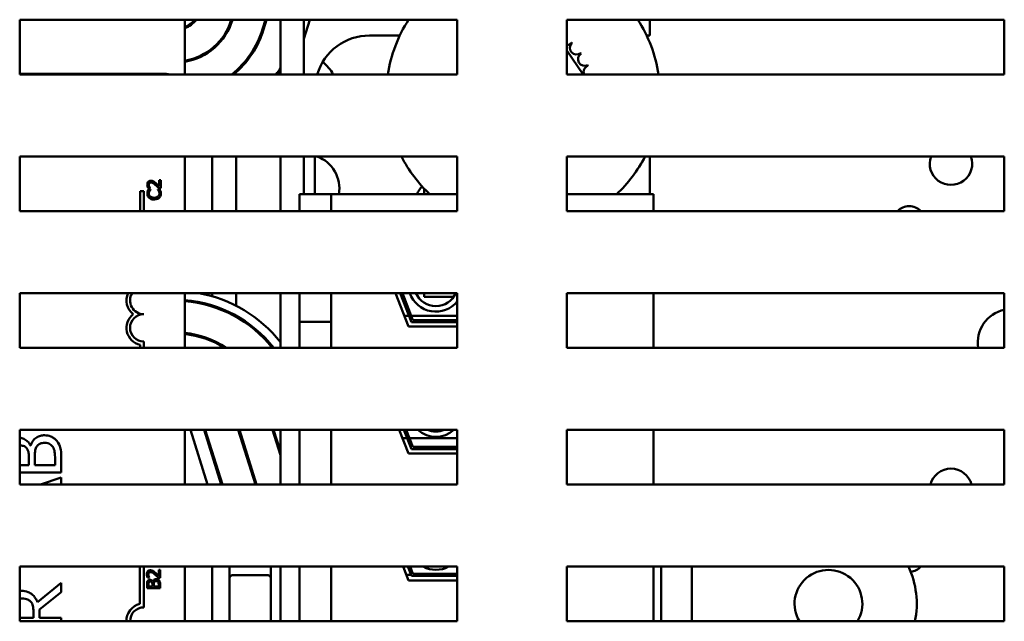
# Model space of a CAD drawing. Units: inches. Extents: x 2 to 108, y 1 to 84.
# Drawn here: x 32 to 36, y 56 to 58 of the extents above; entities that cross this region are included whole.
import ezdxf

# ---------------------------------------------------------------- set-up
doc = ezdxf.new("R2010")
doc.units = ezdxf.units.IN
doc.header["$LTSCALE"] = 5
doc.header["$MEASUREMENT"] = 0
doc.layers.add('Visible (ANSI)', color=7, linetype='Continuous', lineweight=50)

msp = doc.modelspace()

# ---------------------------------------------------------------- linework, layer by layer
at = {"layer": 'Visible (ANSI)'}
for p, q in [((31.8484, 58.0484), (31.8484, 58.2984)), ((31.8484, 58.2984), (33.8484, 58.2984)), ((32.6027, 58.0484), (32.6027, 58.2984)), ((32.8157, 58.2984), (32.8156, 58.2979)), ((32.8204, 58.2965), (32.821, 58.2984)), ((32.9715, 58.2984), (32.9582, 58.2547)), ((32.963, 58.2532), (32.9767, 58.2984)), ((33.0397, 58.2984), (33.0397, 58.0484)), ((33.1742, 58.2984), (33.1477, 58.2111)), ((33.1477, 58.0484), (33.1477, 58.2984)), ((33.8484, 58.2984), (33.8484, 58.0484)), ((34.3484, 58.0484), (34.3484, 58.2984)), ((34.3484, 58.2984), (36.3484, 58.2984)), ((34.7277, 58.2261), (34.7277, 58.2984)), ((36.3484, 58.2984), (36.3484, 58.0484)), ((33.4477, 58.2261), (33.5855, 58.2261)), ((34.7139, 58.2261), (34.7277, 58.2261)), ((32.7277, 58.1672), (32.7277, 58.1608)), ((34.3484, 58.1579), (34.4237, 58.0484)), ((31.8484, 58.0505), (32.5127, 58.0505)), ((32.8377, 58.0652), (32.8377, 58.0585)), ((33.8484, 58.0484), (31.8484, 58.0484)), ((36.3484, 58.0484), (34.3484, 58.0484)), ((31.8484, 57.6734), (33.8484, 57.6734)), ((31.8484, 57.4234), (31.8484, 57.6734)), ((32.6027, 57.6734), (32.6027, 57.4234)), ((32.7277, 57.6734), (32.7277, 57.4234)), ((32.8377, 57.6734), (32.8377, 57.4234)), ((33.0397, 57.6734), (33.0397, 57.4234)), ((33.1477, 57.5001), (33.1477, 57.6734)), ((33.1977, 57.5001), (33.1977, 57.6734)), ((33.8484, 57.6734), (33.8484, 57.4234)), ((34.3484, 57.6734), (36.3484, 57.6734)), ((34.3484, 57.4234), (34.3484, 57.6734)), ((34.7277, 57.5001), (34.7277, 57.6734)), ((36.3484, 57.6734), (36.3484, 57.4234)), ((32.4652, 57.5555), (32.4652, 57.5462)), ((32.4928, 57.5647), (32.4859, 57.5647)), ((32.4859, 57.5647), (32.4859, 57.5352)), ((32.4928, 57.5277), (32.4928, 57.5647)), ((32.399, 57.4234), (32.399, 57.5146)), ((32.399, 57.5146), (32.4152, 57.5146)), ((32.4152, 57.5146), (32.4152, 57.4234)), ((32.4351, 57.5289), (32.4437, 57.5289)), ((32.4464, 57.5219), (32.4368, 57.5219)), ((32.4437, 57.5289), (32.4437, 57.5294)), ((32.4464, 57.5213), (32.4464, 57.5219)), ((32.4887, 57.5219), (32.4792, 57.5219)), ((32.4792, 57.5219), (32.4792, 57.5214)), ((32.4843, 57.5277), (32.4928, 57.5277)), ((33.6977, 57.5255), (33.6977, 57.5001)), ((32.4652, 57.4848), (32.4652, 57.4765)), ((33.2727, 57.5001), (33.1277, 57.5001)), ((33.1277, 57.4234), (33.1277, 57.5001)), ((33.2727, 57.4234), (33.2727, 57.5001)), ((33.8484, 57.5001), (33.2727, 57.5001)), ((34.7447, 57.5001), (34.3484, 57.5001)), ((34.7447, 57.4234), (34.7447, 57.5001)), ((33.8484, 57.4234), (31.8484, 57.4234)), ((36.3484, 57.4234), (34.3484, 57.4234)), ((31.8484, 56.7984), (31.8484, 57.0484)), ((31.8484, 57.0484), (33.8484, 57.0484)), ((32.6027, 57.0484), (32.6027, 56.7984)), ((32.7277, 57.0484), (32.7277, 57.0342)), ((32.8377, 57.0484), (32.8377, 56.9907)), ((33.0397, 57.0484), (33.0397, 56.7984)), ((33.1277, 56.9169), (33.1277, 57.0484)), ((33.2727, 56.9169), (33.2727, 57.0484)), ((33.6249, 56.8956), (33.5656, 57.0484)), ((33.6386, 56.9156), (33.587, 57.0484)), ((33.6454, 56.9256), (33.5978, 57.0484)), ((33.6977, 57.0484), (33.6977, 57.0311)), ((33.6977, 57.0311), (33.8317, 57.0311)), ((33.8484, 57.0484), (33.8484, 56.7984)), ((34.3484, 56.7984), (34.3484, 57.0484)), ((34.3484, 57.0484), (36.3484, 57.0484)), ((34.7447, 56.7984), (34.7447, 57.0484)), ((36.3484, 57.0484), (36.3484, 56.7984)), ((32.7277, 56.9925), (32.7277, 56.9873)), ((32.8377, 56.9453), (32.8377, 56.9396)), ((33.6059, 56.9446), (33.6273, 56.9446)), ((33.638, 56.9446), (33.8484, 56.9446)), ((33.8484, 56.9256), (33.6454, 56.9256)), ((33.1277, 56.7984), (33.1277, 56.9169)), ((33.1277, 56.9169), (33.2727, 56.9169)), ((33.2727, 56.7984), (33.2727, 56.9169)), ((33.8484, 56.8956), (33.6249, 56.8956)), ((33.8484, 56.9156), (33.6386, 56.9156)), ((33.8484, 56.7984), (31.8484, 56.7984)), ((32.399, 56.7984), (32.399, 56.8126)), ((32.4152, 56.8271), (32.4152, 56.7984)), ((32.7277, 56.8338), (32.7277, 56.8283)), ((36.3484, 56.7984), (34.3484, 56.7984)), ((31.8484, 56.4234), (33.8484, 56.4234)), ((31.8484, 56.1734), (31.8484, 56.4234)), ((32.6027, 56.4234), (32.6027, 56.1734)), ((32.7067, 56.1734), (32.6285, 56.4234)), ((32.6914, 56.4234), (32.7695, 56.1734)), ((32.7748, 56.1734), (32.6966, 56.4234)), ((32.8475, 56.4234), (32.9256, 56.1734)), ((32.9309, 56.1734), (32.8528, 56.4234)), ((33.0036, 56.4234), (33.0397, 56.3079)), ((33.0397, 56.3247), (33.0089, 56.4234)), ((33.0397, 56.4234), (33.0397, 56.1734)), ((33.1277, 56.4234), (33.1277, 56.2291)), ((33.2727, 56.4234), (33.2727, 56.2291)), ((33.6249, 56.3156), (33.583, 56.4234)), ((33.5977, 56.3856), (33.6192, 56.3856)), ((33.6386, 56.3356), (33.6045, 56.4234)), ((33.6454, 56.3456), (33.6152, 56.4234)), ((33.6299, 56.3856), (33.8484, 56.3856)), ((33.8484, 56.4234), (33.8484, 56.1734)), ((34.3484, 56.4234), (36.3484, 56.4234)), ((34.3484, 56.1734), (34.3484, 56.4234)), ((34.7447, 56.1734), (34.7447, 56.4234)), ((36.3484, 56.4234), (36.3484, 56.1734)), ((31.8994, 56.3518), (31.8982, 56.3518)), ((33.8484, 56.3456), (33.6454, 56.3456)), ((31.8899, 56.2999), (31.8899, 56.2622)), ((31.9176, 56.2622), (31.9176, 56.2999)), ((32.0384, 56.229), (32.0384, 56.3007)), ((32.7277, 56.324), (32.7277, 56.3072)), ((33.8484, 56.3156), (33.6249, 56.3156)), ((33.8484, 56.3356), (33.6386, 56.3356)), ((31.8899, 56.2622), (31.8484, 56.2622)), ((32.01, 56.2622), (31.9176, 56.2622)), ((32.01, 56.2892), (32.01, 56.2622)), ((31.8484, 56.229), (32.0384, 56.229)), ((32.0384, 56.2053), (31.9436, 56.1734)), ((32.0384, 56.1734), (32.0384, 56.2053)), ((33.1277, 56.1734), (33.1277, 56.2291)), ((33.2727, 56.1734), (33.2727, 56.2291)), ((33.8484, 56.1734), (31.8484, 56.1734)), ((36.3484, 56.1734), (34.3484, 56.1734)), ((31.8484, 55.5484), (31.8484, 55.7984)), ((31.8484, 55.7984), (33.8484, 55.7984)), ((32.3978, 55.6276), (32.3978, 55.7984)), ((32.4152, 55.7984), (32.4152, 55.6122)), ((32.4652, 55.7731), (32.4652, 55.7637)), ((32.4906, 55.7841), (32.4837, 55.7841)), ((32.4837, 55.7841), (32.4837, 55.7546)), ((32.4906, 55.7471), (32.4906, 55.7841)), ((32.6027, 55.7984), (32.6027, 55.5484)), ((32.7277, 55.5484), (32.7277, 55.7984)), ((32.8077, 55.7984), (32.8077, 55.5484)), ((32.9757, 55.76), (32.8277, 55.76)), ((32.9957, 55.7468), (32.9957, 55.7984)), ((33.0397, 55.7984), (33.0397, 55.5484)), ((33.1277, 55.5484), (33.1277, 55.7984)), ((33.2727, 55.5484), (33.2727, 55.7984)), ((33.6249, 55.7356), (33.6005, 55.7984)), ((33.6152, 55.7606), (33.6366, 55.7606)), ((33.6386, 55.7556), (33.622, 55.7984)), ((33.6454, 55.7656), (33.6327, 55.7984)), ((33.8484, 55.7556), (33.6386, 55.7556)), ((33.8484, 55.7656), (33.6454, 55.7656)), ((33.8484, 55.7984), (33.8484, 55.5484)), ((34.3484, 55.5484), (34.3484, 55.7984)), ((34.3484, 55.7984), (36.3484, 55.7984)), ((34.7447, 55.5484), (34.7447, 55.7984)), ((34.7797, 55.7984), (34.7797, 55.5484)), ((34.9197, 55.6283), (34.9197, 55.7984)), ((36.3484, 55.7984), (36.3484, 55.5484)), ((32.0384, 55.7246), (31.9296, 55.6356)), ((32.0384, 55.6814), (32.0384, 55.7246)), ((32.4306, 55.716), (32.4306, 55.7001)), ((32.4329, 55.7483), (32.4415, 55.7483)), ((32.4374, 55.7081), (32.4374, 55.7157)), ((32.4415, 55.7483), (32.4415, 55.7488)), ((32.455, 55.7172), (32.455, 55.7081)), ((32.4573, 55.7296), (32.457, 55.7296)), ((32.4616, 55.7081), (32.4616, 55.7172)), ((32.4652, 55.7395), (32.4652, 55.7304)), ((32.4821, 55.7471), (32.4906, 55.7471)), ((32.4838, 55.7146), (32.4838, 55.7081)), ((32.4906, 55.7001), (32.4906, 55.7174)), ((32.9957, 55.5484), (32.9957, 55.7468)), ((33.8484, 55.7356), (33.6249, 55.7356)), ((31.9389, 55.6024), (32.0384, 55.6814)), ((32.4306, 55.7001), (32.4652, 55.7001)), ((32.455, 55.7081), (32.4374, 55.7081)), ((32.4652, 55.7081), (32.4616, 55.7081)), ((32.4838, 55.7081), (32.4652, 55.7081)), ((32.4652, 55.7081), (32.4652, 55.7001)), ((32.4652, 55.7001), (32.4906, 55.7001)), ((34.9197, 55.5484), (34.9197, 55.6283)), ((31.9112, 55.5935), (31.9112, 55.5643)), ((31.9389, 55.5643), (31.9389, 55.6024)), ((31.9112, 55.5643), (31.8484, 55.5643)), ((33.8484, 55.5484), (31.8484, 55.5484)), ((32.0384, 55.5643), (31.9389, 55.5643)), ((32.0384, 55.5484), (32.0384, 55.5643)), ((36.3484, 55.5484), (34.3484, 55.5484))]:
    msp.add_line(p, q, dxfattribs=at)
for centre, radius, start, end in [((32.5582, 58.3761), 0.125, 290.8521, 321.5669), ((32.5582, 58.3761), 0.12, 291.7642, 319.6466), ((32.5582, 58.3761), 0.269, 279.5209, 343.1195), ((32.5582, 58.3761), 0.274, 279.3456, 343.1195), ((34.1497, 57.9571), 0.625, 146.9099, 171.6073), ((34.1497, 57.9571), 0.625, 8.3927, 33.0901), ((32.5582, 58.3761), 0.418, 308.3744, 343.1195), ((32.5582, 58.3761), 0.423, 309.2218, 343.1195), ((33.4477, 57.9761), 0.25, 90, 163.1899), ((34.3474, 58.2128), 0.0302, 271.8995, 319.6052), ((34.3935, 58.1693), 0.0302, 133.7068, 308.3552), ((34.1497, 57.9571), 0.3232, 46.3826, 46.9295), ((34.4302, 58.1176), 0.0302, 122.4568, 297.1052), ((34.1497, 57.9571), 0.3232, 35.1326, 35.6795), ((33.118, 57.9571), 0.1875, 29.1123, 51.9944), ((32.5127, 57.9605), 0.09, 77.5221, 90), ((32.5582, 58.3761), 0.567, 324.6932, 328.1244), ((32.5582, 58.3761), 0.572, 325.0472, 327.3279), ((34.1497, 57.9571), 0.3232, 158.8826, 159.4295), ((33.8379, 58.042), 0.0302, 69.5995, 72.1052), ((33.8604, 58.1012), 0.0302, 246.2068, 246.5154), ((34.4561, 58.0598), 0.0302, 111.2068, 202.3636), ((34.1497, 57.9571), 0.3232, 23.8826, 24.4295), ((33.1543, 57.5276), 0.155, 349.7536, 70.0824), ((34.1497, 57.9571), 0.625, 207.0034, 226.9974), ((34.1497, 57.9571), 0.625, 313.0026, 332.9966), ((36.1047, 57.6401), 0.097, 159.922, 20.078), ((33.831, 57.4161), 0.1875, 139.9945, 153.3846), ((35.9137, 57.3755), 0.071, 42.3864, 137.6136), ((32.4152, 57.0146), 0.0787, 154.6279, 232.535), ((32.4152, 57.0146), 0.0625, 147.3263, 270), ((32.5586, 56.4461), 0.572, 38.018, 85.5771), ((32.5586, 56.4461), 0.612, 38.1747, 79.7854), ((33.7504, 57.0894), 0.1256, 199.0537, 321.3301), ((33.7504, 57.0894), 0.1001, 204.186, 335.814), ((32.5586, 56.4461), 0.567, 38.4141, 85.538), ((36.3817, 56.8211), 0.155, 102.4061, 188.4553), ((32.4152, 56.8896), 0.0787, 127.465, 258.0958), ((32.4152, 56.8896), 0.0625, 90, 270), ((32.5586, 56.4461), 0.423, 56.3937, 84.0142), ((32.5586, 56.4461), 0.418, 57.4394, 83.9423), ((33.7504, 56.5118), 0.1206, 227.1878, 312.8122), ((33.7504, 56.5118), 0.0964, 246.5183, 293.4817), ((36.1047, 56.1491), 0.097, 14.508, 165.492), ((33.7504, 55.9041), 0.1206, 241.2989, 298.7011), ((35.5447, 55.6283), 0.155, 328.9349, 211.0651), ((35.5447, 55.6283), 0.4035, 348.5671, 24.9204), ((35.9137, 55.8455), 0.071, 275.6307, 318.4019), ((32.4152, 55.5505), 0.0791, 102.7177, 181.5404), ((32.4152, 55.5505), 0.0617, 90, 181.9754)]:
    msp.add_arc(centre, radius, start, end, dxfattribs=at)
for centre, major_axis, start_param, end_param in [((32.8277, 55.7468), (-0.02, 0), 4.712389, 6.283185), ((32.9757, 55.7468), (0.02, 0), 0, 1.570796)]:
    msp.add_ellipse(centre, major_axis=major_axis, ratio=0.657042, start_param=start_param, end_param=end_param, dxfattribs=at)
for points, knots in [([(32.448, 57.5622), (32.4467, 57.5622), (32.4455, 57.5621), (32.443, 57.5616), (32.4419, 57.5613), (32.439, 57.5601), (32.4375, 57.559), (32.4351, 57.5565), (32.4339, 57.5549), (32.4319, 57.55), (32.4315, 57.5471), (32.4315, 57.5443)], [-0.0959954, -0.0959954, -0.0959954, -0.0959954, -0.07980065, -0.07980065, -0.06487587, -0.06487587, -0.04062092, -0.04062092, -0.02135969, -0.02135969, 0, 0, 0, 0]), ([(32.46, 57.5591), (32.4583, 57.5601), (32.4565, 57.5608), (32.4535, 57.5617), (32.4513, 57.5622), (32.448, 57.5622)], [-0.07215234, -0.07215234, -0.07215234, -0.07215234, -0.02522384, -0.02522384, 0, 0, 0, 0]), ([(32.4703, 57.5511), (32.4687, 57.5526), (32.467, 57.5541), (32.4652, 57.5555), (32.4652, 57.5555), (32.4652, 57.5555)], [-0.07398698, -0.07398698, -0.07398698, -0.07398698, -0.02226792, -0.02226792, -0.0219891, -0.0219891, -0.0219891, -0.0219891]), ([(32.4315, 57.5443), (32.4315, 57.5415), (32.432, 57.5386), (32.433, 57.5347), (32.4339, 57.5314), (32.4351, 57.5289)], [-0.0691937, -0.0691937, -0.0691937, -0.0691937, -0.02068373, -0.02068373, 0, 0, 0, 0]), ([(32.4333, 57.514), (32.4328, 57.5124), (32.4324, 57.5107), (32.432, 57.5082), (32.4317, 57.5063), (32.4317, 57.5034)], [-0.06488592, -0.06488592, -0.06488592, -0.06488592, -0.02193147, -0.02193147, 0, 0, 0, 0]), ([(32.4368, 57.5219), (32.4361, 57.5206), (32.4354, 57.5193), (32.4345, 57.5172), (32.4339, 57.5158), (32.4333, 57.514)], [-0.04307248, -0.04307248, -0.04307248, -0.04307248, -0.0145701, -0.0145701, 0, 0, 0, 0]), ([(32.4385, 57.5437), (32.4385, 57.5456), (32.4388, 57.547), (32.4395, 57.5491), (32.4401, 57.5501), (32.4409, 57.5511)], [-0.0167019, -0.0167019, -0.0167019, -0.0167019, -0.00937535, -0.00937535, 0, 0, 0, 0]), ([(32.4404, 57.5352), (32.4398, 57.5366), (32.4394, 57.538), (32.4389, 57.5401), (32.4385, 57.5417), (32.4385, 57.5437)], [-0.04725292, -0.04725292, -0.04725292, -0.04725292, -0.0155311, -0.0155311, 0, 0, 0, 0]), ([(32.4385, 57.5034), (32.4385, 57.5054), (32.4388, 57.5076), (32.4396, 57.5105), (32.4402, 57.5124), (32.4414, 57.5145)], [-0.05721022, -0.05721022, -0.05721022, -0.05721022, -0.01864803, -0.01864803, 0, 0, 0, 0]), ([(32.4437, 57.5294), (32.4431, 57.5302), (32.4425, 57.5311), (32.4418, 57.5324), (32.4411, 57.5335), (32.4404, 57.5352)], [-0.04016296, -0.04016296, -0.04016296, -0.04016296, -0.01380426, -0.01380426, 0, 0, 0, 0]), ([(32.4409, 57.5511), (32.4413, 57.5515), (32.4418, 57.552), (32.4428, 57.5527), (32.4434, 57.553), (32.4448, 57.5536), (32.4462, 57.554), (32.4485, 57.554)], [-0.04464707, -0.04464707, -0.04464707, -0.04464707, -0.03129217, -0.03129217, -0.01729254, -0.01729254, 0, 0, 0, 0]), ([(32.4414, 57.5145), (32.4422, 57.5159), (32.4431, 57.5174), (32.4448, 57.5195), (32.4456, 57.5204), (32.4464, 57.5213)], [-0.02124356, -0.02124356, -0.02124356, -0.02124356, -0.00910897, -0.00910897, 0, 0, 0, 0]), ([(32.4485, 57.554), (32.4501, 57.554), (32.4516, 57.5538), (32.4548, 57.553), (32.4563, 57.5523), (32.4601, 57.5503), (32.4626, 57.5483), (32.4652, 57.5462)], [-0.07149243, -0.07149243, -0.07149243, -0.07149243, -0.05605175, -0.05605175, -0.04006474, -0.04006474, -0.01529628, -0.01529628, -0.01529628, -0.01529628]), ([(32.4699, 57.5422), (32.4723, 57.5399), (32.4747, 57.5376), (32.4785, 57.5338), (32.481, 57.5312), (32.4843, 57.5277)], [-0.098225, -0.098225, -0.098225, -0.098225, -0.03715726, -0.03715726, 0, 0, 0, 0]), ([(32.4859, 57.5352), (32.4837, 57.5375), (32.481, 57.5404), (32.4769, 57.5447), (32.4744, 57.5473), (32.4703, 57.5511)], [-0.0877772, -0.0877772, -0.0877772, -0.0877772, -0.0421983, -0.0421983, 0, 0, 0, 0]), ([(32.4792, 57.5214), (32.4799, 57.5206), (32.4808, 57.5196), (32.4818, 57.5183), (32.4828, 57.5171), (32.484, 57.515)], [-0.05255381, -0.05255381, -0.05255381, -0.05255381, -0.01885697, -0.01885697, 0, 0, 0, 0]), ([(32.484, 57.515), (32.4849, 57.5133), (32.4856, 57.5116), (32.4864, 57.5089), (32.487, 57.5067), (32.487, 57.5034)], [-0.07569925, -0.07569925, -0.07569925, -0.07569925, -0.02528595, -0.02528595, 0, 0, 0, 0]), ([(32.4921, 57.514), (32.4917, 57.5154), (32.4911, 57.5169), (32.4899, 57.5194), (32.4893, 57.5207), (32.4887, 57.5219)], [-0.02177779, -0.02177779, -0.02177779, -0.02177779, -0.01052387, -0.01052387, 0, 0, 0, 0]), ([(32.4939, 57.5033), (32.4939, 57.5053), (32.4938, 57.5074), (32.4931, 57.5107), (32.4927, 57.5124), (32.4921, 57.514)], [-0.02609426, -0.02609426, -0.02609426, -0.02609426, -0.01279232, -0.01279232, 0, 0, 0, 0]), ([(32.4317, 57.5034), (32.4317, 57.5013), (32.4319, 57.4992), (32.4328, 57.4952), (32.4334, 57.4933), (32.4357, 57.4886), (32.4376, 57.4861), (32.44, 57.4839)], [-0.05600159, -0.05600159, -0.05600159, -0.05600159, -0.03985515, -0.03985515, -0.02469419, -0.02469419, 0, 0, 0, 0]), ([(32.4447, 57.4901), (32.4437, 57.491), (32.4427, 57.492), (32.4411, 57.4942), (32.4404, 57.4954), (32.439, 57.4988), (32.4385, 57.501), (32.4385, 57.5034)], [-0.03856829, -0.03856829, -0.03856829, -0.03856829, -0.02801144, -0.02801144, -0.0176707, -0.0176707, 0, 0, 0, 0]), ([(32.44, 57.4839), (32.4429, 57.4814), (32.4461, 57.4796), (32.4519, 57.4776), (32.4561, 57.4764), (32.4629, 57.4764)], [-0.1374565, -0.1374565, -0.1374565, -0.1374565, -0.0518259, -0.0518259, 0, 0, 0, 0]), ([(32.4629, 57.4847), (32.4593, 57.4847), (32.455, 57.4851), (32.4487, 57.4875), (32.4465, 57.4886), (32.4447, 57.4901)], [-0.05178779, -0.05178779, -0.05178779, -0.05178779, -0.0180011, -0.0180011, 0, 0, 0, 0]), ([(32.481, 57.4903), (32.4788, 57.4884), (32.4762, 57.4871), (32.4721, 57.4858), (32.4695, 57.485), (32.4652, 57.4848)], [-0.1201722, -0.1201722, -0.1201722, -0.1201722, -0.0437751, -0.0437751, -0.0063647, -0.0063647, -0.0063647, -0.0063647]), ([(32.4652, 57.4765), (32.4705, 57.4767), (32.4748, 57.4777), (32.4811, 57.4803), (32.4838, 57.4819), (32.486, 57.484)], [-0.05238234, -0.05238234, -0.05238234, -0.05238234, -0.02330056, -0.02330056, 0, 0, 0, 0]), ([(32.487, 57.5034), (32.487, 57.502), (32.4868, 57.5006), (32.4861, 57.4977), (32.4856, 57.4964), (32.4841, 57.4935), (32.4827, 57.4917), (32.481, 57.4903)], [-0.03238995, -0.03238995, -0.03238995, -0.03238995, -0.0253562, -0.0253562, -0.01712674, -0.01712674, 0, 0, 0, 0]), ([(32.486, 57.484), (32.4873, 57.4851), (32.4884, 57.4865), (32.4904, 57.4893), (32.4913, 57.4909), (32.4929, 57.495), (32.4939, 57.4985), (32.4939, 57.5033)], [-0.08289434, -0.08289434, -0.08289434, -0.08289434, -0.0594806, -0.0594806, -0.03611207, -0.03611207, 0, 0, 0, 0]), ([(31.8982, 56.3518), (31.8948, 56.3589), (31.8903, 56.3654), (31.8805, 56.3748), (31.8747, 56.3793), (31.861, 56.385), (31.8548, 56.3864), (31.8484, 56.3867)], [-0.214654, -0.214654, -0.214654, -0.214654, -0.1227313, -0.1227313, -0.058466, -0.058466, -0.0094284, -0.0094284, -0.0094284, -0.0094284]), ([(31.9616, 56.3986), (31.9555, 56.3986), (31.9493, 56.398), (31.9379, 56.3952), (31.9327, 56.3932), (31.9219, 56.387), (31.916, 56.3823), (31.9054, 56.3686), (31.9018, 56.3604), (31.8994, 56.3518)], [-0.2420841, -0.2420841, -0.2420841, -0.2420841, -0.18458, -0.18458, -0.1316331, -0.1316331, -0.0681717, -0.0681717, 0, 0, 0, 0]), ([(32.0181, 56.3727), (32.0146, 56.3771), (32.0105, 56.3811), (32.0018, 56.3876), (31.9964, 56.3909), (31.9813, 56.3971), (31.9715, 56.3986), (31.9616, 56.3986)], [-0.1800228, -0.1800228, -0.1800228, -0.1800228, -0.1248077, -0.1248077, -0.0752891, -0.0752891, 0, 0, 0, 0]), ([(31.8494, 56.3522), (31.8545, 56.3522), (31.86, 56.3517), (31.8694, 56.3492), (31.8722, 56.3476), (31.8771, 56.3441), (31.8796, 56.3414), (31.8816, 56.3382)], [-0.0672613, -0.0672613, -0.0672613, -0.0672613, -0.04649044, -0.04649044, -0.02829868, -0.02829868, 0, 0, 0, 0]), ([(31.9176, 56.2999), (31.9176, 56.3161), (31.9184, 56.3232), (31.9196, 56.3325), (31.9214, 56.3383), (31.9241, 56.3437)], [-0.07155285, -0.07155285, -0.07155285, -0.07155285, -0.04637894, -0.04637894, 0, 0, 0, 0]), ([(31.9241, 56.3437), (31.9262, 56.3475), (31.9286, 56.3512), (31.9353, 56.3578), (31.9385, 56.3594), (31.9473, 56.363), (31.9551, 56.3639), (31.963, 56.3639)], [-0.09705092, -0.09705092, -0.09705092, -0.09705092, -0.08023623, -0.08023623, -0.06035565, -0.06035565, 0, 0, 0, 0]), ([(31.963, 56.3639), (31.9675, 56.3639), (31.9722, 56.3636), (31.9809, 56.3615), (31.9841, 56.36), (31.9919, 56.355), (31.9961, 56.3507), (31.9995, 56.3459)], [-0.09609737, -0.09609737, -0.09609737, -0.09609737, -0.07032406, -0.07032406, -0.04489809, -0.04489809, 0, 0, 0, 0]), ([(31.9995, 56.3459), (32.0017, 56.3426), (32.0035, 56.3392), (32.0069, 56.3303), (32.0077, 56.3258), (32.0096, 56.3138), (32.01, 56.301), (32.01, 56.2892)], [-0.1236077, -0.1236077, -0.1236077, -0.1236077, -0.1097926, -0.1097926, -0.0901693, -0.0901693, 0, 0, 0, 0]), ([(32.0384, 56.3007), (32.0384, 56.3153), (32.0373, 56.3302), (32.0314, 56.3504), (32.0271, 56.361), (32.0181, 56.3727)], [-0.2818063, -0.2818063, -0.2818063, -0.2818063, -0.1121049, -0.1121049, 0, 0, 0, 0]), ([(31.8816, 56.3382), (31.8859, 56.3315), (31.8875, 56.3264), (31.8895, 56.3175), (31.8899, 56.3093), (31.8899, 56.2999)], [-0.1175554, -0.1175554, -0.1175554, -0.1175554, -0.0713546, -0.0713546, 0, 0, 0, 0]), ([(32.4458, 55.7816), (32.4445, 55.7816), (32.4433, 55.7815), (32.4408, 55.781), (32.4397, 55.7807), (32.4368, 55.7795), (32.4353, 55.7784), (32.4329, 55.7759), (32.4317, 55.7743), (32.4297, 55.7693), (32.4293, 55.7665), (32.4293, 55.7637)], [-0.0959954, -0.0959954, -0.0959954, -0.0959954, -0.07980065, -0.07980065, -0.06487587, -0.06487587, -0.04062092, -0.04062092, -0.02135969, -0.02135969, 0, 0, 0, 0]), ([(32.4293, 55.7637), (32.4293, 55.7608), (32.4298, 55.758), (32.4309, 55.7541), (32.4318, 55.7508), (32.4329, 55.7483)], [-0.0691937, -0.0691937, -0.0691937, -0.0691937, -0.02068373, -0.02068373, 0, 0, 0, 0]), ([(32.4363, 55.7631), (32.4363, 55.765), (32.4366, 55.7664), (32.4373, 55.7685), (32.4379, 55.7695), (32.4387, 55.7704)], [-0.0167019, -0.0167019, -0.0167019, -0.0167019, -0.00937535, -0.00937535, 0, 0, 0, 0]), ([(32.4382, 55.7546), (32.4376, 55.756), (32.4372, 55.7574), (32.4367, 55.7595), (32.4363, 55.7611), (32.4363, 55.7631)], [-0.04725292, -0.04725292, -0.04725292, -0.04725292, -0.0155311, -0.0155311, 0, 0, 0, 0]), ([(32.4387, 55.7704), (32.4391, 55.7709), (32.4396, 55.7713), (32.4407, 55.7721), (32.4412, 55.7724), (32.4426, 55.7729), (32.444, 55.7734), (32.4463, 55.7734)], [-0.04464707, -0.04464707, -0.04464707, -0.04464707, -0.03129217, -0.03129217, -0.01729254, -0.01729254, 0, 0, 0, 0]), ([(32.4578, 55.7785), (32.4561, 55.7795), (32.4543, 55.7802), (32.4513, 55.781), (32.4491, 55.7816), (32.4458, 55.7816)], [-0.07215234, -0.07215234, -0.07215234, -0.07215234, -0.02522384, -0.02522384, 0, 0, 0, 0]), ([(32.4463, 55.7734), (32.4479, 55.7734), (32.4495, 55.7732), (32.4526, 55.7724), (32.4541, 55.7717), (32.4585, 55.7693), (32.462, 55.7666), (32.4652, 55.7637)], [-0.07149243, -0.07149243, -0.07149243, -0.07149243, -0.05605175, -0.05605175, -0.04006474, -0.04006474, -0.00820125, -0.00820125, -0.00820125, -0.00820125]), ([(32.4652, 55.7731), (32.4645, 55.7737), (32.4638, 55.7743), (32.4623, 55.7755), (32.4604, 55.7771), (32.4578, 55.7785)], [-0.04402324, -0.04402324, -0.04402324, -0.04402324, -0.02226792, -0.02226792, 0, 0, 0, 0]), ([(32.4677, 55.7616), (32.4701, 55.7593), (32.4725, 55.757), (32.4763, 55.7531), (32.4788, 55.7506), (32.4821, 55.7471)], [-0.098225, -0.098225, -0.098225, -0.098225, -0.03715726, -0.03715726, 0, 0, 0, 0]), ([(32.4837, 55.7546), (32.4815, 55.7569), (32.4788, 55.7598), (32.4747, 55.7641), (32.4722, 55.7667), (32.4681, 55.7704)], [-0.0877772, -0.0877772, -0.0877772, -0.0877772, -0.0421983, -0.0421983, 0, 0, 0, 0]), ([(32.433, 55.7318), (32.432, 55.7299), (32.4313, 55.7278), (32.4306, 55.7225), (32.4306, 55.7193), (32.4306, 55.716)], [-0.04114668, -0.04114668, -0.04114668, -0.04114668, -0.02447568, -0.02447568, 0, 0, 0, 0]), ([(32.4441, 55.738), (32.4424, 55.738), (32.4408, 55.7378), (32.4375, 55.7366), (32.4364, 55.7358), (32.4347, 55.7344), (32.4338, 55.7332), (32.433, 55.7318)], [-0.0222312, -0.0222312, -0.0222312, -0.0222312, -0.01716168, -0.01716168, -0.01169092, -0.01169092, 0, 0, 0, 0]), ([(32.4374, 55.7157), (32.4374, 55.718), (32.4374, 55.7204), (32.4379, 55.724), (32.4383, 55.7254), (32.439, 55.7266)], [-0.02836535, -0.02836535, -0.02836535, -0.02836535, -0.01085458, -0.01085458, 0, 0, 0, 0]), ([(32.4415, 55.7488), (32.441, 55.7495), (32.4403, 55.7505), (32.4396, 55.7517), (32.4389, 55.7529), (32.4382, 55.7546)], [-0.04016296, -0.04016296, -0.04016296, -0.04016296, -0.01380426, -0.01380426, 0, 0, 0, 0]), ([(32.439, 55.7266), (32.4393, 55.7272), (32.4397, 55.7277), (32.4407, 55.7286), (32.4413, 55.7289), (32.4428, 55.7295), (32.444, 55.7297), (32.4452, 55.7297)], [-0.01611241, -0.01611241, -0.01611241, -0.01611241, -0.0128949, -0.0128949, -0.00913085, -0.00913085, 0, 0, 0, 0]), ([(32.457, 55.7296), (32.4561, 55.7313), (32.4551, 55.7329), (32.4527, 55.7351), (32.4513, 55.7362), (32.4478, 55.7377), (32.446, 55.738), (32.4441, 55.738)], [-0.05151697, -0.05151697, -0.05151697, -0.05151697, -0.02945551, -0.02945551, -0.01403183, -0.01403183, 0, 0, 0, 0]), ([(32.4452, 55.7297), (32.4465, 55.7297), (32.4478, 55.7296), (32.45, 55.729), (32.4507, 55.7286), (32.4519, 55.7278), (32.4525, 55.7271), (32.453, 55.7263)], [-0.01614271, -0.01614271, -0.01614271, -0.01614271, -0.01115771, -0.01115771, -0.00679168, -0.00679168, 0, 0, 0, 0]), ([(32.453, 55.7263), (32.454, 55.7247), (32.4544, 55.7235), (32.4549, 55.7214), (32.455, 55.7194), (32.455, 55.7172)], [-0.02821329, -0.02821329, -0.02821329, -0.02821329, -0.01712511, -0.01712511, 0, 0, 0, 0]), ([(32.4652, 55.7395), (32.4648, 55.7393), (32.4644, 55.7391), (32.4626, 55.7381), (32.4612, 55.7369), (32.4587, 55.7336), (32.4578, 55.7317), (32.4573, 55.7296)], [-0.03563737, -0.03563737, -0.03563737, -0.03563737, -0.03159195, -0.03159195, -0.01636121, -0.01636121, 0, 0, 0, 0]), ([(32.4616, 55.7172), (32.4616, 55.721), (32.4618, 55.7227), (32.4621, 55.725), (32.4625, 55.7264), (32.4632, 55.7277)], [-0.01717269, -0.01717269, -0.01717269, -0.01717269, -0.01113094, -0.01113094, 0, 0, 0, 0]), ([(32.4632, 55.7277), (32.4637, 55.7286), (32.4643, 55.7295), (32.4651, 55.7303), (32.4651, 55.7303), (32.4652, 55.7304)], [-0.02329222, -0.02329222, -0.02329222, -0.02329222, -0.019256697, -0.019256697, -0.018878067, -0.018878067, -0.018878067, -0.018878067]), ([(32.4722, 55.7408), (32.4707, 55.7408), (32.4692, 55.7407), (32.4669, 55.7401), (32.466, 55.7398), (32.4652, 55.7395)], [-0.05810018, -0.05810018, -0.05810018, -0.05810018, -0.04429921, -0.04429921, -0.03563737, -0.03563737, -0.03563737, -0.03563737]), ([(32.4652, 55.7304), (32.466, 55.7311), (32.4667, 55.7315), (32.4687, 55.7323), (32.4706, 55.7325), (32.4725, 55.7325)], [-0.01887807, -0.01887807, -0.01887807, -0.01887807, -0.01448536, -0.01448536, 0, 0, 0, 0]), ([(32.4857, 55.7346), (32.4849, 55.7357), (32.4839, 55.7366), (32.4818, 55.7382), (32.4805, 55.739), (32.4769, 55.7405), (32.4746, 55.7408), (32.4722, 55.7408)], [-0.04320546, -0.04320546, -0.04320546, -0.04320546, -0.02995386, -0.02995386, -0.01806939, -0.01806939, 0, 0, 0, 0]), ([(32.4725, 55.7325), (32.4736, 55.7325), (32.4747, 55.7324), (32.4768, 55.7319), (32.4776, 55.7316), (32.4795, 55.7304), (32.4805, 55.7293), (32.4813, 55.7282)], [-0.02306337, -0.02306337, -0.02306337, -0.02306337, -0.01687777, -0.01687777, -0.01077554, -0.01077554, 0, 0, 0, 0]), ([(32.4813, 55.7282), (32.4818, 55.7274), (32.4822, 55.7266), (32.483, 55.7244), (32.4832, 55.7234), (32.4837, 55.7205), (32.4838, 55.7174), (32.4838, 55.7146)], [-0.02966584, -0.02966584, -0.02966584, -0.02966584, -0.02635024, -0.02635024, -0.02164064, -0.02164064, 0, 0, 0, 0]), ([(32.4906, 55.7174), (32.4906, 55.7208), (32.4903, 55.7244), (32.4889, 55.7293), (32.4879, 55.7318), (32.4857, 55.7346)], [-0.06763352, -0.06763352, -0.06763352, -0.06763352, -0.02690517, -0.02690517, 0, 0, 0, 0]), ([(31.9296, 55.6356), (31.9273, 55.6418), (31.9244, 55.6477), (31.9175, 55.6585), (31.9136, 55.6633), (31.9001, 55.6762), (31.8917, 55.6801), (31.8775, 55.6859), (31.8669, 55.6875), (31.8563, 55.6875)], [-0.1541803, -0.1541803, -0.1541803, -0.1541803, -0.1350939, -0.1350939, -0.1169397, -0.1169397, -0.0811847, -0.0811847, 0, 0, 0, 0]), ([(31.8589, 55.6528), (31.8636, 55.6528), (31.8683, 55.6525), (31.8776, 55.6508), (31.8815, 55.6496), (31.8899, 55.6459), (31.8944, 55.6427), (31.8982, 55.6387)], [-0.09760014, -0.09760014, -0.09760014, -0.09760014, -0.07012214, -0.07012214, -0.04247941, -0.04247941, 0, 0, 0, 0]), ([(31.8982, 55.6387), (31.9008, 55.636), (31.903, 55.6331), (31.9073, 55.6252), (31.9083, 55.621), (31.9105, 55.6109), (31.9112, 55.6021), (31.9112, 55.5935)], [-0.08808645, -0.08808645, -0.08808645, -0.08808645, -0.07878701, -0.07878701, -0.06541676, -0.06541676, 0, 0, 0, 0])]:
    msp.add_open_spline(points, degree=3, knots=knots, dxfattribs=at)
for points in [[(32.4652, 57.5555), (32.4644, 57.5562), (32.4626, 57.5577), (32.46, 57.5591)], [(32.4652, 57.5462), (32.4668, 57.5449), (32.4684, 57.5435), (32.4699, 57.5422)], [(32.4652, 57.4848), (32.4645, 57.4848), (32.4637, 57.4847), (32.4629, 57.4847)], [(32.4629, 57.4764), (32.4637, 57.4764), (32.4644, 57.4764), (32.4652, 57.4765)], [(31.8484, 56.3522), (31.8487, 56.3522), (31.8491, 56.3522), (31.8494, 56.3522)], [(32.4681, 55.7704), (32.4672, 55.7713), (32.4662, 55.7722), (32.4652, 55.7731)], [(32.4652, 55.7637), (32.466, 55.763), (32.4669, 55.7623), (32.4677, 55.7616)], [(31.8563, 55.6875), (31.8536, 55.6875), (31.851, 55.6874), (31.8484, 55.6872)], [(31.8484, 55.6518), (31.8518, 55.6525), (31.8554, 55.6528), (31.8589, 55.6528)]]:
    msp.add_open_spline(points, degree=3, dxfattribs=at)

doc.saveas('drawing.dxf')
